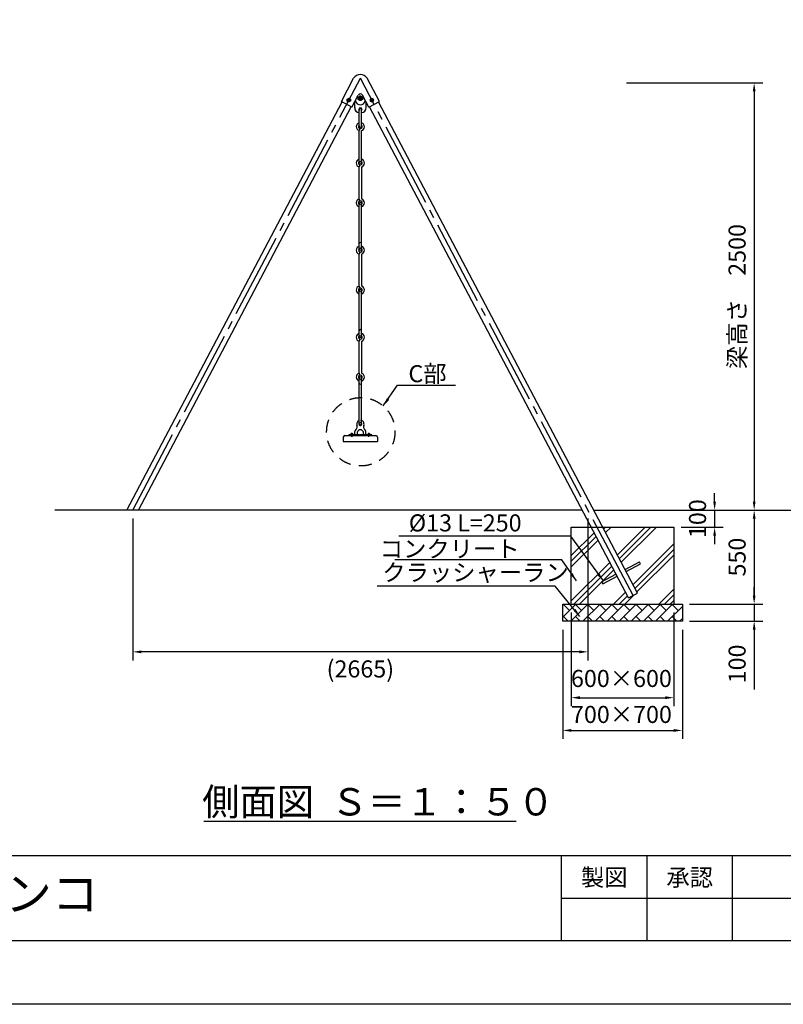
# Model space of a CAD drawing. Extents: x 0 to 42000, y 0 to 14850.
# Drawn here: x 9779 to 14249, y 0 to 5762 of the extents above; entities that cross this region are included whole.
import ezdxf
from ezdxf.enums import TextEntityAlignment as Align

# ---------------------------------------------------------------- set-up
doc = ezdxf.new("R2010")
doc.units = 0
doc.header["$LTSCALE"] = 50
doc.header["$MEASUREMENT"] = 0
doc.header["$PDMODE"] = 3
for name, pattern in [('CENS', [13, 10, -1, 1, -1]), ('DASHED', [0.75, 0.5, -0.25]), ('DIMENSION', [2e-15, 1e-15, 1e-15]), ('HIDDEN', [9.525, 6.35, -3.175]), ('HIDS', [2.5, 1.5, -1])]:
    doc.linetypes.add(name, pattern=pattern)
doc.layers.get('0').update_dxf_attribs({"color": 3, "linetype": 'CONTINUOUS'})
doc.layers.get('DEFPOINTS').update_dxf_attribs({"linetype": 'CONTINUOUS'})
for name, color, linetype in [('2', 7, 'CONTINUOUS'), ('9図面文字', 7, 'CONTINUOUS'), ('9図面枠', 5, 'CONTINUOUS'), ('GREEN', 3, 'CONTINUOUS'), ('HIDDEN', 7, 'HIDDEN'), ('SUNPO_0', 7, 'CONTINUOUS')]:
    doc.layers.add(name, color=color, linetype=linetype)
doc.styles.add('STD', font='TXT', dxfattribs={"bigfont": 'BIGFONT'})
doc.styles.add('STYLE1', font='txt')
doc.dimstyles.new('ASKSTANDARD', dxfattribs={"dimscale": 50, "dimtxt": 2, "dimasz": 1, "dimexe": 1, "dimexo": 1, "dimgap": 1, "dimtad": 2, "dimdsep": 46, "dimtxsty": 'STD', "dimcen": 0, "dimdle": 2, "dimclrd": 3, "dimclre": 3, "dimclrt": 3, "dimadec": 0, "dimazin": 0, "dimtfac": 0.7, "dimtmove": 0, "dimatfit": 3, "dimfxl": 0, "dimtvp": 1, "dimtolj": 1, "dimtzin": 0, "dimarcsym": 0})

# ---------------------------------------------------------------- blocks, each defined once
blk = doc.blocks.new('N1_21')
at = {"color": 1, "linetype": 'CENS'}
for p, q in [((14.4, 0), (-14.4, 0)), ((0, -14.4), (0, 14.4))]:
    blk.add_line(p, q, dxfattribs=at)
at = {"color": 7, "linetype": 'Continuous'}
blk.add_lwpolyline([(12, 6.9), (0, 13.9), (-12, 6.9), (-12, -6.9), (0, -13.9), (12, -6.9)], close=True, dxfattribs=at)
for radius in [12, 8]:
    blk.add_circle((0, 0), radius, dxfattribs=at)
at = {"color": 1, "linetype": 'Continuous'}
blk.add_circle((0, 0), 9, dxfattribs=at)
blk = doc.blocks.new('N1_16')
at = {"layer": '2', "color": 1, "linetype": 'CENS'}
for p, q in [((10.8, 0), (-10.8, 0)), ((0, -10.8), (0, 10.8))]:
    blk.add_line(p, q, dxfattribs=at)
at = {"layer": '2', "color": 7, "linetype": 'Continuous'}
blk.add_lwpolyline([(9, 5.2), (0, 10.4), (-9, 5.2), (-9, -5.2), (0, -10.4), (9, -5.2)], close=True, dxfattribs=at)
for radius in [9, 6]:
    blk.add_circle((0, 0), radius, dxfattribs=at)
at = {"layer": '2', "color": 1, "linetype": 'Continuous'}
blk.add_circle((0, 0), 6.9, dxfattribs=at)
blk = doc.blocks.new('*D48')
at = {"color": 3, "linetype": 'DIMENSION', "lineweight": -2}
for p, q in [((13846.6, 2942.2), (13846.6, 2992.2)), ((13593.8, 2892.2), (13896.6, 2892.2)), ((13846.6, 2892.2), (13846.6, 2792.2)), ((13650.3, 2792.2), (13896.6, 2792.2)), ((13846.6, 2742.2), (13846.6, 2692.2))]:
    blk.add_line(p, q, dxfattribs=at)
at = {"color": 3, "linetype": 'DIMENSION'}
for points in [[(13838.3, 2942.2), (13854.9, 2942.2), (13846.6, 2892.2)], [(13838.3, 2742.2), (13854.9, 2742.2), (13846.6, 2792.2)]]:
    blk.add_solid(points, dxfattribs=at)
at = {"layer": 'DEFPOINTS', "color": 0, "linetype": 'DIMENSION'}
for p in [(13543.8, 2892.2), (13600.3, 2792.2), (13846.6, 2792.2)]:
    blk.add_point(p, dxfattribs=at)
at = {"color": 3, "linetype": 'DIMENSION', "insert": (13746.6, 2842.2), "char_height": 100, "attachment_point": 5, "rotation": 90, "style": 'STD'}
blk.add_mtext('\\A1;100', dxfattribs=at)
blk = doc.blocks.new('*D49')
at = {"color": 3, "linetype": 'DIMENSION', "lineweight": -2}
for p, q in [((13559.6, 2892.2), (14128.2, 2892.2)), ((14078.2, 2842.2), (14078.2, 2392.2)), ((13700.3, 2342.2), (14128.2, 2342.2))]:
    blk.add_line(p, q, dxfattribs=at)
at = {"color": 3, "linetype": 'DIMENSION'}
for points in [[(14069.9, 2842.2), (14086.5, 2842.2), (14078.2, 2892.2)], [(14069.9, 2392.2), (14086.5, 2392.2), (14078.2, 2342.2)]]:
    blk.add_solid(points, dxfattribs=at)
at = {"layer": 'DEFPOINTS', "color": 0, "linetype": 'DIMENSION'}
for p in [(13509.6, 2892.2), (13650.3, 2342.2), (14078.2, 2342.2)]:
    blk.add_point(p, dxfattribs=at)
at = {"color": 3, "linetype": 'DIMENSION', "insert": (13978.2, 2617.2), "char_height": 100, "attachment_point": 5, "rotation": 90, "style": 'STD'}
blk.add_mtext('\\A1;550', dxfattribs=at)
blk = doc.blocks.new('*D50')
at = {"color": 3, "linetype": 'DIMENSION', "lineweight": -2}
for p, q in [((14078.2, 2392.2), (14078.2, 2442.2)), ((13700.3, 2342.2), (14128.2, 2342.2)), ((14078.2, 2342.2), (14078.2, 2242.2)), ((13700.3, 2242.2), (14128.2, 2242.2)), ((14078.2, 2192.2), (14078.2, 1842.2))]:
    blk.add_line(p, q, dxfattribs=at)
at = {"color": 3, "linetype": 'DIMENSION'}
for points in [[(14069.9, 2392.2), (14086.5, 2392.2), (14078.2, 2342.2)], [(14069.9, 2192.2), (14086.5, 2192.2), (14078.2, 2242.2)]]:
    blk.add_solid(points, dxfattribs=at)
at = {"layer": 'DEFPOINTS', "color": 0, "linetype": 'DIMENSION'}
for p in [(13650.3, 2342.2), (13650.3, 2242.2), (14078.2, 2242.2)]:
    blk.add_point(p, dxfattribs=at)
at = {"color": 3, "linetype": 'DIMENSION', "insert": (13978.2, 1992.2), "char_height": 100, "attachment_point": 5, "rotation": 90, "style": 'STD'}
blk.add_mtext('\\A1;100', dxfattribs=at)
blk = doc.blocks.new('*D51')
at = {"color": 3, "linetype": 'DIMENSION', "lineweight": -2}
for p, q in [((12957.8, 2192.2), (12957.8, 1552.8)), ((13657.8, 2192.2), (13657.8, 1552.8)), ((13007.8, 1602.8), (13607.8, 1602.8))]:
    blk.add_line(p, q, dxfattribs=at)
at = {"color": 3, "linetype": 'DIMENSION'}
for points in [[(13007.8, 1611.2), (13007.8, 1594.5), (12957.8, 1602.8)], [(13607.8, 1611.2), (13607.8, 1594.5), (13657.8, 1602.8)]]:
    blk.add_solid(points, dxfattribs=at)
at = {"layer": 'DEFPOINTS', "color": 0, "linetype": 'DIMENSION'}
for p in [(12957.8, 2242.2), (13657.8, 2242.2), (13657.8, 1602.8)]:
    blk.add_point(p, dxfattribs=at)
at = {"color": 3, "linetype": 'DIMENSION', "insert": (13301.2, 1696.4), "char_height": 100, "attachment_point": 5, "style": 'STD'}
blk.add_mtext('\\A1;700×700', dxfattribs=at)
blk = doc.blocks.new('*D52')
at = {"color": 3, "linetype": 'DIMENSION', "lineweight": -2}
for p, q in [((13007.8, 2292.2), (13007.8, 1744.5)), ((13607.8, 2292.2), (13607.8, 1744.5)), ((13057.8, 1794.5), (13557.8, 1794.5))]:
    blk.add_line(p, q, dxfattribs=at)
at = {"color": 3, "linetype": 'DIMENSION'}
for points in [[(13057.8, 1802.8), (13057.8, 1786.1), (13007.8, 1794.5)], [(13557.8, 1802.8), (13557.8, 1786.1), (13607.8, 1794.5)]]:
    blk.add_solid(points, dxfattribs=at)
at = {"layer": 'DEFPOINTS', "color": 0, "linetype": 'DIMENSION'}
for p in [(13007.8, 2342.2), (13607.8, 2342.2), (13607.8, 1794.5)]:
    blk.add_point(p, dxfattribs=at)
at = {"color": 3, "linetype": 'DIMENSION', "insert": (13301, 1906.9), "char_height": 100, "attachment_point": 5, "style": 'STD'}
blk.add_mtext('\\A1;600×600', dxfattribs=at)
blk = doc.blocks.new('*D53')
at = {"color": 3, "linetype": 'DIMENSION', "lineweight": -2}
for p, q in [((13331, 5392.2), (14128.2, 5392.2)), ((14078.2, 5342.2), (14078.2, 2942.2)), ((13597.1, 2892.2), (14128.2, 2892.2))]:
    blk.add_line(p, q, dxfattribs=at)
at = {"color": 3, "linetype": 'DIMENSION'}
for points in [[(14069.9, 5342.2), (14086.5, 5342.2), (14078.2, 5392.2)], [(14069.9, 2942.2), (14086.5, 2942.2), (14078.2, 2892.2)]]:
    blk.add_solid(points, dxfattribs=at)
at = {"layer": 'DEFPOINTS', "color": 0, "linetype": 'DIMENSION'}
for p in [(13281, 5392.2), (13547.1, 2892.2), (14078.2, 2892.2)]:
    blk.add_point(p, dxfattribs=at)
at = {"color": 3, "linetype": 'DIMENSION', "insert": (13978.2, 4142.2), "char_height": 100, "attachment_point": 5, "rotation": 90, "style": 'STD'}
blk.add_mtext('\\A1;梁高さ\u30002500', dxfattribs=at)
blk = doc.blocks.new('*D54')
at = {"layer": 'DEFPOINTS', "color": 0, "linetype": 'Continuous'}
for p in [(10440.3, 2892.2), (13105.3, 2892.2), (10440.3, 2062.7)]:
    blk.add_point(p, dxfattribs=at)
at = {"layer": 'SUNPO_0', "color": 3, "linetype": 'Continuous', "lineweight": -2}
for p, q in [((10440.3, 2842.2), (10440.3, 2012.7)), ((13105.3, 2842.2), (13105.3, 2012.7)), ((13055.3, 2062.7), (10490.3, 2062.7))]:
    blk.add_line(p, q, dxfattribs=at)
at = {"layer": 'SUNPO_0', "color": 3, "linetype": 'Continuous'}
for points in [[(10490.3, 2071), (10490.3, 2054.3), (10440.3, 2062.7)], [(13055.3, 2071), (13055.3, 2054.3), (13105.3, 2062.7)]]:
    blk.add_solid(points, dxfattribs=at)
at = {"layer": 'SUNPO_0', "color": 3, "linetype": 'Continuous', "insert": (11772.8, 1962.7), "char_height": 100, "attachment_point": 5, "style": 'STD'}
blk.add_mtext('\\A1;(2665)', dxfattribs=at)

msp = doc.modelspace()

# ---------------------------------------------------------------- hatches: boundary and pattern name
at = {"linetype": 'Continuous', "lineweight": -3}
h = msp.add_hatch(dxfattribs=at)
h.set_pattern_fill('PLAST', color=3, scale=750, angle=45, style=0)
h.set_pattern_definition([(45, (1899.42, -1654.73), (-132.5825, 132.5825), []), (45, (1882.85, -1638.16), (-132.5825, 132.5825), []), (45, (1866.27, -1621.58), (-132.5825, 132.5825), [])])
h.paths.add_polyline_path([(13123.5549, 2792.165), (13007.7788, 2792.165), (13007.7788, 2342.165), (13607.7788, 2342.165), (13607.7788, 2792.165), (13191.8667, 2792.165), (13322.686, 2544.7084), (13406.4984, 2588.9016), (13412.5618, 2577.4023), (13328.7494, 2533.2091), (13395.6806, 2406.2742), (13342.1645, 2378.0558), (13275.2333, 2504.9907), (13191.4209, 2460.7975), (13185.3574, 2472.2968), (13269.1698, 2516.49)])
at = {"linetype": 'Continuous'}
h = msp.add_hatch(dxfattribs=at)
h.set_pattern_fill('BRICK', color=3, scale=200, angle=45, style=0)
h.set_pattern_definition([(45, (2037.296, -1654.73), (-35.35534, 35.35534), []), (135, (2037.3, -1654.73), (-70.7107, -70.7107), [50, -50]), (135, (2072.65, -1619.37), (-70.7107, -70.7107), [-50, 50])])
h.paths.add_polyline_path([(13657.7788, 2342.165), (13128.5997, 2342.165), (13125.9492, 2342.165), (13122.935, 2342.165), (12957.7788, 2342.165), (12957.7788, 2242.165), (13657.7788, 2242.165)])

# ---------------------------------------------------------------- linework, layer by layer
at = {"color": 1, "linetype": 'CENS'}
for p, q in [((10440.2788, 2892.165), (11772.7788, 5419.2499)), ((13368.9225, 2392.165), (11772.7789, 5419.2499)), ((11722.7789, 3322.0419), (11722.7789, 3343.9281)), ((11822.7789, 3322.0419), (11822.7789, 3343.9281))]:
    msp.add_line(p, q, dxfattribs=at)
at = {"color": 7, "linetype": 'Continuous', "lineweight": -3}
for p, q in [((11661.4943, 5283.2388), (11733.2598, 5419.3418)), ((11884.0634, 5283.2388), (11812.2979, 5419.3418)), ((11723.4138, 5250.5894), (11760.7819, 5321.458)), ((11822.1439, 5250.5894), (11784.7758, 5321.458)), ((11723.4138, 5250.5894), (11661.4943, 5283.2388)), ((11822.1439, 5250.5894), (11884.0634, 5283.2388))]:
    msp.add_line(p, q, dxfattribs=at)
at = {"color": 7, "lineweight": -3}
for p, q in [((10406.0812, 2892.165), (11665.696, 5281.0233)), ((10474.4765, 2892.165), (11719.2121, 5252.8049)), ((13342.1645, 2378.0558), (11826.3456, 5252.8049)), ((13395.6806, 2406.2742), (11879.8617, 5281.0233))]:
    msp.add_line(p, q, dxfattribs=at)
at = {"color": 7}
for p, q in [((11739.5442, 5247.3376), (11739.5442, 5280.4914)), ((11745.2065, 5286.8917), (11744.8037, 5290.5224)), ((11801.2665, 5286.8917), (11801.5094, 5289.0817)), ((11806.0134, 5247.3376), (11806.0134, 5280.4915))]:
    msp.add_line(p, q, dxfattribs=at)
at = {"color": 7, "linetype": 'Continuous'}
for p, q in [((11765.7788, 5140.2112), (11765.7788, 5234.1799)), ((11779.7788, 5140.2112), (11779.7788, 5234.1799)), ((11770.3055, 5125.4928), (11765.1295, 5113.4628)), ((11766.2788, 4927.985), (11766.2788, 5113.1081)), ((11779.2788, 4927.985), (11779.2788, 5113.1081)), ((11770.3264, 4912.7667), (11765.1503, 4900.7367)), ((11766.2964, 4712.9922), (11766.2964, 4900.382)), ((11779.2964, 4900.382), (11779.2964, 4713.5831)), ((11770.0892, 4701.1511), (11764.9212, 4713.1622)), ((11766.2788, 4417.985), (11766.2788, 4685.985)), ((11779.2788, 4417.985), (11779.2788, 4685.985)), ((11770.3264, 4402.7667), (11765.1503, 4390.7367)), ((11766.2964, 4202.9922), (11766.2964, 4390.382)), ((11779.2964, 4390.382), (11779.2964, 4203.5831)), ((11770.0892, 4191.1511), (11764.9212, 4203.1622)), ((11766.2788, 3907.985), (11766.2788, 4175.985)), ((11779.2788, 3907.985), (11779.2788, 4175.985)), ((11770.3264, 3892.7667), (11765.1503, 3880.7367)), ((11766.2964, 3692.9922), (11766.2964, 3880.382)), ((11779.2964, 3880.382), (11779.2964, 3693.5831)), ((11770.0892, 3681.1511), (11764.9212, 3693.1622)), ((11766.2789, 3397.865), (11766.2789, 3665.985)), ((11779.2789, 3397.985), (11779.2789, 3665.985)), ((11741.2789, 3332.485), (11741.2789, 3351.7526)), ((11741.2789, 3332.485), (11741.2789, 3351.7526)), ((11755.2789, 3332.485), (11755.2789, 3349.985)), ((11755.2789, 3332.485), (11755.2789, 3349.985)), ((11790.2789, 3332.485), (11790.2789, 3349.985)), ((11790.2789, 3332.485), (11790.2789, 3349.985)), ((11804.2789, 3332.485), (11804.2789, 3351.7526)), ((11804.2789, 3332.485), (11804.2789, 3351.7526)), ((11804.2789, 3332.485), (11804.2789, 3349.7526)), ((11804.2789, 3332.485), (11804.2789, 3349.7526)), ((11839.7697, 3332.985), (11705.7785, 3332.985)), ((11705.7785, 3332.985), (11705.7785, 3328.665)), ((11705.7785, 3328.665), (11839.7697, 3328.665)), ((11733.5546, 3332.985), (11716.0032, 3332.985)), ((11839.7697, 3328.665), (11839.7697, 3332.985)), ((13071.0812, 2892.165), (9983.9748, 2892.165)), ((11772.7788, 2892.165), (11772.7788, 2892.165)), ((13139.4765, 2892.165), (14124.2514, 2892.165)), ((13499.0648, 2892.165), (14693.5999, 2892.165)), ((13007.7788, 2342.165), (13007.7788, 2792.165)), ((13007.7788, 2792.165), (13607.7788, 2792.165)), ((13607.7788, 2792.165), (13607.7788, 2342.165)), ((13322.686, 2544.7084), (13406.4984, 2588.9016)), ((13328.7494, 2533.2091), (13412.5618, 2577.4023)), ((13412.5618, 2577.4023), (13406.4984, 2588.9016)), ((13185.3574, 2472.2968), (13269.1698, 2516.49)), ((13191.4209, 2460.7975), (13275.2333, 2504.9907)), ((13185.3574, 2472.2968), (13191.4209, 2460.7975)), ((13342.1645, 2378.0558), (13395.6806, 2406.2742)), ((12957.7788, 2342.165), (13657.7788, 2342.165)), ((12957.7788, 2242.165), (12957.7788, 2342.165)), ((13657.7788, 2342.165), (13657.7788, 2242.165)), ((13657.7788, 2242.165), (12957.7788, 2242.165)), ((10857.4076, 1072.5773), (12684.7427, 1072.5773))]:
    msp.add_line(p, q, dxfattribs=at)
at = {"color": 7, "linetype": 'Continuous', "lineweight": 15}
for p, q in [((11704.7789, 3328.665), (11715.7789, 3328.665)), ((11740.7789, 3328.665), (11729.7789, 3328.665)), ((11804.7789, 3328.665), (11815.7789, 3328.665)), ((11829.7789, 3328.665), (11840.7789, 3328.665))]:
    msp.add_line(p, q, dxfattribs=at)
at = {"color": 7, "linetype": 'DASHED'}
for p, q in [((11732.9168, 3332.985), (11721.6705, 3332.985)), ((11812.6409, 3332.985), (11823.8872, 3332.985))]:
    msp.add_line(p, q, dxfattribs=at)
at = {"color": 7, "linetype": 'Continuous'}
for centre in [(11772.7788, 4927.985), (11772.7788, 4685.985), (11772.7788, 4417.985), (11772.7788, 4175.985), (11772.7788, 3907.985), (11772.7789, 3397.985)]:
    msp.add_circle(centre, 6.5, dxfattribs=at)
at = {"color": 5, "linetype": 'HIDS'}
msp.add_circle((11775.4675, 3350.7002), 200, dxfattribs=at)
at = {"color": 7, "linetype": 'Continuous'}
for centre, radius, start, end in [((11772.7789, 5394.1104), 46.8376, 32.46181265, 147.53818735), ((11772.7789, 5315.9097), 13, 25.12967111, 154.87032889), ((11772.7788, 5236.9907), 9.8108, 270, 270), ((11772.7788, 5236.9907), 9.8108, 315.52063033, 224.47936966), ((11772.7788, 5234.1799), 7, 0, 180), ((11772.7788, 5140.2112), 7, 90, 90), ((11772.7788, 5140.2112), 7, 180, 0), ((11772.7789, 4690.485), 24, 109.1111162, 254.28606616), ((11772.7789, 4690.485), 11, 104.15316683, 233.77826387), ((11772.7788, 4685.985), 6.5, 0, 180), ((11786.2099, 4715.89), 20.1233, 188.27933835, 225.77932099), ((11772.7789, 4690.485), 11, 306.22135711, 94.099777), ((11772.7789, 4690.485), 24, 285.71378826, 74.24271687), ((11772.7788, 4451.8678), 6.5, 0, 180), ((11772.7789, 4180.485), 24, 109.1111162, 254.28606616), ((11772.7789, 4180.485), 11, 104.15316683, 233.77826387), ((11772.7788, 4175.985), 6.5, 0, 180), ((11786.2099, 4205.89), 20.1233, 188.27933835, 225.77932099), ((11772.7789, 4180.485), 11, 306.22135711, 94.099777), ((11772.7789, 4180.485), 24, 285.71378826, 74.24271687), ((11772.7788, 3941.8678), 6.5, 0, 180), ((11772.7789, 3670.485), 24, 109.1111162, 254.28606616), ((11786.2099, 3695.89), 20.1233, 188.27933835, 225.77932099), ((11772.7789, 3670.485), 24, 285.71378826, 74.24271687), ((11772.7789, 3670.485), 11, 104.15316683, 233.77826387), ((11772.7789, 3665.985), 6.5, 0, 270), ((11772.7789, 3635.305), 6.5, 180, 0), ((11772.7789, 3670.485), 11, 306.22135711, 94.099777), ((11772.7789, 3664.485), 11, 269.99962628, 269.99984712), ((11772.7789, 3395.985), 21.5, 107.59733661, 200.69174491), ((11772.7789, 3395.985), 8.5, 139.8808331, 90), ((11772.7789, 3395.985), 21.5, 339.30825509, 90), ((11772.7789, 3344.0591), 32.4259, 143.76348694, 166.27480711), ((11731.9854, 3380.0474), 22.299, 311.0333931, 21.96513995), ((11772.7789, 3344.0591), 18.4259, 17.7613183, 162.2386817), ((11813.5724, 3380.0474), 22.299, 158.03486005, 228.9666069), ((11772.7789, 3344.0591), 32.4259, 13.72519289, 36.23651306), ((11722.7927, 3332.3219), 7.6288, 4.98669246, 175.01330754), ((11822.7927, 3332.3219), 7.6288, 4.98669246, 175.01330754)]:
    msp.add_arc(centre, radius, start, end, dxfattribs=at)
at = {"color": 7}
for centre, radius, start, end in [((11768.367, 5247.0476), 28.8264, 178.5329274, 264.84888607), ((11773.2697, 5292.1813), 28.4921, 190.69910373, 349.30089627), ((11777.1907, 5247.0476), 28.8264, 275.15111393, 1.4670726)]:
    msp.add_arc(centre, radius, start, end, dxfattribs=at)
at = {"color": 7, "linetype": 'Continuous'}
for centre, major_axis, start_param, end_param in [((11772.7788, 5136.2112), (-16.9706, 16.9706), 5.793755947, 8.314996941), ((11772.7788, 5136.2112), (-7.7782, 7.7782), 6.187562145, 8.412595787), ((11772.7788, 5136.2112), (-7.7782, 7.7782), 2.35619449, 4.808012143), ((11772.7788, 5136.2112), (-16.9706, 16.9706), 2.630453104, 5.20181834), ((11786.1924, 5110.2104), (14.2293, 14.2293), 1.514994607, 2.211692776), ((11772.7997, 4923.485), (-16.9706, 16.9706), 5.772949184, 8.314996941), ((11772.7997, 4923.485), (-7.7782, 7.7782), 6.132324699, 8.412595787), ((11786.2132, 4897.4842), (14.2293, 14.2293), 1.514994607, 2.211692776), ((11772.7997, 4923.485), (-7.7782, 7.7782), 5.499683204, 5.505160654), ((11772.7997, 4923.485), (-7.7782, 7.7782), 2.35619449, 4.867951571), ((11772.7997, 4923.485), (-16.9706, 16.9706), 2.630453104, 5.224431727), ((11772.7997, 4413.485), (-16.9706, 16.9706), 5.772949184, 8.314996941), ((11772.7997, 4413.485), (-7.7782, 7.7782), 5.499683204, 8.412595787), ((11786.2132, 4387.4842), (14.2293, 14.2293), 1.514994607, 2.211692776), ((11772.7997, 4413.485), (-7.7782, 7.7782), 2.35619449, 4.867951571), ((11772.7997, 4413.485), (-16.9706, 16.9706), 2.630453104, 5.224431727), ((11772.7997, 3903.485), (-16.9706, 16.9706), 5.772949184, 8.314996941), ((11772.7997, 3903.485), (-16.9706, 16.9706), 2.630453104, 5.224431727), ((11772.7997, 3903.485), (-7.7782, 7.7782), 6.132324699, 8.412595787), ((11786.2132, 3877.4842), (14.2293, 14.2293), 1.514994607, 2.211692776), ((11772.7997, 3903.485), (-7.7782, 7.7782), 2.35619449, 4.867951571)]:
    msp.add_ellipse(centre, major_axis=major_axis, ratio=1, start_param=start_param, end_param=end_param, dxfattribs=at)
at = {"layer": '9図面枠', "color": 4, "linetype": 'Continuous'}
for p, q in [((525, 871.25), (20475, 871.25)), ((12950.791, 371.25), (12950.791, 871.25)), ((13450.791, 371.25), (13450.791, 871.25)), ((13950.791, 371.25), (13950.791, 871.25)), ((12950.791, 621.25), (17350.791, 621.25))]:
    msp.add_line(p, q, dxfattribs=at)
msp.add_lwpolyline([(20475, 371.25), (525, 371.25), (525, 14478.75), (20475, 14478.75)], close=True, dxfattribs=at)
at = {"layer": 'DEFPOINTS', "color": 4, "linetype": 'Continuous'}
msp.add_lwpolyline([(0, 0), (0, 14850), (21000, 14850), (21000, 0)], close=True, dxfattribs=at)
at = {"layer": 'GREEN', "color": 7, "linetype": 'Continuous'}
for p, q in [((11672.288, 3318.665), (11672.288, 3293.165)), ((11672.288, 3293.165), (11873.2697, 3293.165)), ((11682.288, 3328.665), (11863.2697, 3328.665)), ((11873.2697, 3318.665), (11873.2697, 3293.165))]:
    msp.add_line(p, q, dxfattribs=at)
for centre, start, end in [((11682.288, 3318.665), 90, 180), ((11863.2697, 3318.665), 0, 90)]:
    msp.add_arc(centre, 10, start, end, dxfattribs=at)
at = {"layer": 'HIDDEN'}
msp.add_line((11722.7789, 3326.8209), (11722.7789, 3321.8209), dxfattribs=at)

# ---------------------------------------------------------------- block references
at = {"color": 7, "linetype": 'Continuous', "xscale": -1, "rotation": 0.136762734000051}
msp.add_blockref('N1_16', (11705.5138, 5291.6819), dxfattribs=at)
at = {"color": 7, "linetype": 'Continuous', "xscale": -1}
msp.add_blockref('N1_21', (11772.7788, 5302.4925), dxfattribs=at)
at = {"color": 7, "linetype": 'Continuous', "rotation": 359.8632156856}
msp.add_blockref('N1_16', (11840.0439, 5291.6819), dxfattribs=at)

# ---------------------------------------------------------------- texts
at = {"color": 7, "linetype": 'Continuous', "style": 'STYLE1'}
msp.add_text('側面図  Ｓ＝１：５０', height=160, dxfattribs=at).set_placement((10846.8033, 1105.1771))
at = {"layer": '9図面文字', "color": 7, "style": 'STYLE1'}
for s, p in [('製図', (13200.791, 742.7882)), ('承認', (13700.791, 742.7882))]:
    msp.add_text(s, height=100, dxfattribs=at).set_placement(p, align=Align.MIDDLE_CENTER)
at = {"layer": '9図面文字', "style": 'STYLE1'}
msp.add_text('MB4-25(FS)\u3000大型４連ブランコ', height=200, dxfattribs=at).set_placement((8287.8955, 621.25), align=Align.MIDDLE)
at = {"layer": 'SUNPO_0', "color": 3, "linetype": 'Continuous', "style": 'STD'}
for s, p in [('C部', (12054.0548, 3640.7345)), ('%%c13 L=250', (12056.5082, 2767.405)), ('コンクリート', (11886.5145, 2615.7527)), ('クラッシャーラン', (11901.1676, 2477.2974))]:
    msp.add_text(s, height=100, dxfattribs=at).set_placement(p)

# ---------------------------------------------------------------- dimensions: what is measured, and where the dimension line sits
at = {"color": 7, "linetype": 'DIMENSION'}
dim = msp.add_linear_dim(base=(14078.1973, 2892.165), p1=(13281.0227, 5392.165), p2=(13547.0648, 2892.165), angle=90, text='梁高さ\u30002500', dimstyle='ASKSTANDARD', override={"dimtad": 3, "dimpost": '<>', "dimadec": 1, "dimazin": 2}, dxfattribs=at)
dim.commit()
dim.dimension.update_dxf_attribs({"geometry": '*D53', "text_midpoint": (13978.1973, 4142.165)})
dim = msp.add_linear_dim(base=(13846.6019, 2792.165), p1=(13543.7773, 2892.165), p2=(13600.2789, 2792.165), angle=90, dimstyle='ASKSTANDARD', override={"dimtxt": 2, "dimtad": 3, "dimpost": '<>', "dimadec": 3}, dxfattribs=at)
dim.commit()
dim.dimension.update_dxf_attribs({"geometry": '*D48', "text_midpoint": (13846.6019, 2842.165), "dimtype": 160})
for base, p1, p2, picture, middle in [((14078.1973, 2342.165), (13509.6214, 2892.165), (13650.2789, 2342.165), '*D49', (13978.1973, 2617.165)), ((14078.1973, 2242.165), (13650.2789, 2342.165), (13650.2789, 2242.165), '*D50', (13978.1973, 1992.165))]:
    dim = msp.add_linear_dim(base=base, p1=p1, p2=p2, angle=90, dimstyle='ASKSTANDARD', override={"dimtad": 3, "dimpost": '<>'}, dxfattribs=at)
    dim.commit()
    dim.dimension.update_dxf_attribs({"geometry": picture, "text_midpoint": middle})
for base, p1, p2, text, picture, middle in [((13607.7788, 1794.4582), (13007.7788, 2342.165), (13607.7788, 2342.165), '600×600', '*D52', (13300.9948, 1906.8568)), ((13657.7788, 1602.8298), (12957.7788, 2242.165), (13657.7788, 2242.165), '700×700', '*D51', (13301.1635, 1696.4289))]:
    dim = msp.add_linear_dim(base=base, p1=p1, p2=p2, text=text, dimstyle='ASKSTANDARD', override={"dimpost": '<>', "dimtmove": 2}, dxfattribs=at)
    dim.commit()
    dim.dimension.update_dxf_attribs({"geometry": picture, "text_midpoint": middle, "dimtype": 160})
at = {"layer": 'SUNPO_0', "color": 7, "linetype": 'Continuous'}
dim = msp.add_linear_dim(base=(10440.2788, 2062.6511), p1=(13105.2788, 2892.165), p2=(10440.2788, 2892.165), text='(<>)', dimstyle='ASKSTANDARD', override={"dimtxt": 2, "dimtad": 2, "dimadec": 3}, dxfattribs=at)
dim.commit()
dim.dimension.update_dxf_attribs({"geometry": '*D54', "text_midpoint": (11772.7788, 1962.6511)})

# ---------------------------------------------------------------- leaders
at = {"color": 7, "linetype": 'DIMENSION'}
for points in [[(11907.1371, 3501.7702), (11990.6312, 3624.153), (12330.6312, 3624.153)], [(13195.3494, 2477.5654), (13003.9844, 2739.8478), (11999.0131, 2739.8478)], [(13037.2816, 2478.009), (12951.8275, 2601.6166), (11974.3909, 2601.6166)], [(13058.323, 2269.7141), (12912.6567, 2447.2974), (11872.0877, 2447.2974)]]:
    msp.add_leader(points, dimstyle='ASKSTANDARD', override={"dimscale": 50, "dimasz": 1, "dimclrd": 3}, dxfattribs=at)

doc.saveas('drawing.dxf')
